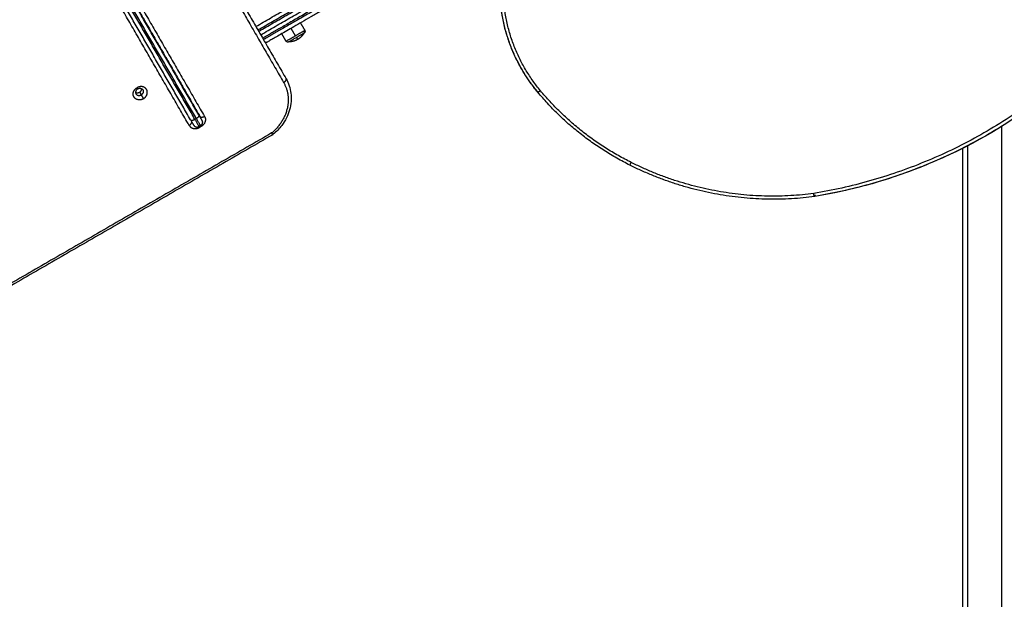
# Model space of a CAD drawing. Units: millimetres. Extents: x -6.9 to 11.6, y 0 to 16.6.
# Drawn here: x 4.7 to 5.9, y 2.7 to 3.4 of the extents above; entities that cross this region are included whole.
import ezdxf

# ---------------------------------------------------------------- set-up
doc = ezdxf.new("R2010")
doc.units = ezdxf.units.MM
doc.layers.add('DIASTASEIS', color=253, linetype='Continuous', lineweight=5)
doc.layers.add('Make2D$Visible$Curves', color=7, linetype='Continuous')
doc.layers.add('Make2D$Visible$Tangents', color=8, linetype='Continuous')
doc.styles.get("Standard").update_dxf_attribs({"font": 'ARIALN.TTF'})
doc.dimstyles.get("Standard").update_dxf_attribs({"dimtxt": 0.18, "dimasz": 0.15, "dimexe": 0.18, "dimexo": 0.0625, "dimgap": 0.09, "dimtad": 0, "dimtih": 1, "dimtoh": 1, "dimrnd": 0.005, "dimzin": 0, "dimdsep": 46, "dimtxsty": 'Standard', "dimblk": 'OBLIQUE', "dimcen": 0.09, "dimadec": 0, "dimazin": 0, "dimtfac": 1, "dimtofl": 0, "dimtmove": 0, "dimatfit": 3, "dimldrblk": 'OBLIQUE', "dimfxl": 1, "dimtolj": 1, "dimtzin": 0, "dimarcsym": 0})

# ---------------------------------------------------------------- blocks, each defined once
blk = doc.blocks.new('_Oblique')
at = {"color": 0, "linetype": 'ByBlock', "lineweight": -2}
blk.add_line((-0.5, -0.5), (0.5, 0.5), dxfattribs=at)
blk = doc.blocks.new('*D37')
at = {"layer": 'Defpoints', "color": 0}
for p in [(6.3427, 9.3069), (0.225, 0.075), (6.3427, 0.075)]:
    blk.add_point(p, dxfattribs=at)
at = {"layer": 'DIASTASEIS', "color": 0, "lineweight": -2}
for p, q in [((6.2802, 9.3069), (0.045, 9.3069)), ((0.225, 9.3069), (0.225, 4.8728)), ((0.225, 0.075), (0.225, 4.509)), ((6.2802, 0.075), (0.045, 0.075))]:
    blk.add_line(p, q, dxfattribs=at)
at = {"layer": 'DIASTASEIS', "color": 0, "linetype": 'ByBlock', "lineweight": -2, "xscale": 0.15, "yscale": 0.15, "zscale": 0.15}
for p, rotation in [((0.225, 9.3069), 90), ((0.225, 0.075), 270)]:
    blk.add_blockref('_Oblique', p, dxfattribs=dict(at, rotation=rotation))
at = {"layer": 'DIASTASEIS', "color": 0, "insert": (0.225, 4.6909), "char_height": 0.18, "attachment_point": 5}
blk.add_mtext('\\A1;9.25', dxfattribs=at)
blk = doc.blocks.new('S-066A')
at = {"layer": 'Make2D$Visible$Curves', "lineweight": -3}
for points in [[(11050.2468, 7373.4954), (11049.7583, 7373.2134), (11049.2699, 7372.9314)], [(11050.3243, 7373.4814), (11050.4116, 7373.3301), (11050.499, 7373.1788)], [(11050.2188, 7373.4304), (11050.3052, 7373.2809), (11050.3915, 7373.1313)], [(11050.3794, 7373.1277), (11050.3019, 7373.2619), (11050.2244, 7373.3961)], [(11050.3898, 7373.1337), (11050.3123, 7373.2679), (11050.2348, 7373.4021)], [(11050.4612, 7373.2443), (11050.5342, 7373.2865), (11050.6073, 7373.3286)], [(11050.4672, 7373.2339), (11050.5402, 7373.2761), (11050.6133, 7373.3182)], [(11050.3235, 7373.2491), (11050.3234, 7373.249), (11050.3233, 7373.2489)], [(11050.5169, 7373.2487), (11050.5196, 7373.2441), (11050.5223, 7373.2395)], [(11050.4989, 7373.226), (11050.4962, 7373.2306), (11050.4935, 7373.2352)], [(11050.3598, 7373.1857), (11050.3599, 7373.1858), (11050.36, 7373.1859)], [(11050.3658, 7373.1753), (11050.3659, 7373.1754), (11050.366, 7373.1755)], [(11050.371, 7373.1668), (11050.3709, 7373.1667), (11050.3708, 7373.1667)], [(11050.3918, 7373.1202), (11050.391, 7373.1197), (11050.3901, 7373.1192)], [(11050.3927, 7373.1192), (11050.3917, 7373.1186), (11050.3908, 7373.118)], [(11050.4822, 7373.1089), (11049.9847, 7372.8217), (11049.4872, 7372.5344)], [(11051.3449, 7371.5083), (11051.3449, 7372.3002), (11051.3449, 7373.092)], [(11051.1606, 7373.0328), (11051.1603, 7373.0322), (11051.16, 7373.0317)]]:
    blk.add_open_spline(points, degree=2, dxfattribs=at)
for points, knots in [([(11050.8137, 7373.162), (11050.8104, 7373.1659), (11050.8072, 7373.1701), (11050.8042, 7373.1743), (11050.8027, 7373.1764), (11050.8012, 7373.1786), (11050.7997, 7373.1808), (11050.7983, 7373.183), (11050.7969, 7373.1853), (11050.7955, 7373.1875), (11050.7941, 7373.1898), (11050.7928, 7373.1922), (11050.7914, 7373.1945), (11050.7901, 7373.1969), (11050.7889, 7373.1993), (11050.7877, 7373.2017), (11050.7865, 7373.2041), (11050.7853, 7373.2066), (11050.7842, 7373.2091), (11050.783, 7373.2116), (11050.782, 7373.2141), (11050.7809, 7373.2167), (11050.7799, 7373.2192), (11050.7789, 7373.2218), (11050.778, 7373.2244), (11050.777, 7373.227), (11050.7762, 7373.2297), (11050.7754, 7373.2323), (11050.7745, 7373.235), (11050.7738, 7373.2376), (11050.773, 7373.2403), (11050.7723, 7373.243), (11050.7717, 7373.2457), (11050.7711, 7373.2485), (11050.7705, 7373.2512), (11050.7699, 7373.254), (11050.7694, 7373.2567), (11050.7689, 7373.2595), (11050.7685, 7373.2622), (11050.7681, 7373.265), (11050.7678, 7373.2678), (11050.7674, 7373.2706), (11050.7672, 7373.2734), (11050.7669, 7373.2762), (11050.7667, 7373.279), (11050.7666, 7373.2818), (11050.7665, 7373.2846), (11050.7664, 7373.2874), (11050.7664, 7373.2902), (11050.7664, 7373.293), (11050.7664, 7373.2958), (11050.7665, 7373.2986), (11050.7667, 7373.3013), (11050.7668, 7373.3041), (11050.767, 7373.3069), (11050.7673, 7373.3097), (11050.7676, 7373.3124), (11050.7679, 7373.3152), (11050.7683, 7373.3179), (11050.7687, 7373.3206), (11050.7691, 7373.3234), (11050.7696, 7373.3261), (11050.7701, 7373.3288), (11050.7707, 7373.3315), (11050.7712, 7373.3342), (11050.7719, 7373.3368), (11050.7726, 7373.3394), (11050.7732, 7373.3421), (11050.774, 7373.3447), (11050.7748, 7373.3473), (11050.7756, 7373.3499), (11050.7764, 7373.3524), (11050.7773, 7373.3549), (11050.7782, 7373.3575), (11050.7791, 7373.36), (11050.7801, 7373.3625), (11050.7811, 7373.3649), (11050.7821, 7373.3674), (11050.7832, 7373.3698), (11050.7843, 7373.3722), (11050.7854, 7373.3745), (11050.7866, 7373.3769), (11050.7877, 7373.3792), (11050.7889, 7373.3815), (11050.7902, 7373.3838), (11050.7908, 7373.3848), (11050.7914, 7373.3859), (11050.792, 7373.387)], [5.12954, 5.12954, 5.12954, 5.12954, 20.767612, 20.767612, 20.767612, 28.767532, 28.767532, 28.767532, 36.767664, 36.767664, 36.767664, 44.93095, 44.93095, 44.93095, 53.094482, 53.094482, 53.094482, 61.399207, 61.399207, 61.399207, 69.704205, 69.704205, 69.704205, 78.125792, 78.125792, 78.125792, 86.547674, 86.547674, 86.547674, 95.05925, 95.05925, 95.05925, 103.571131, 103.571131, 103.571131, 112.143981, 112.143981, 112.143981, 120.717137, 120.717137, 120.717137, 129.321254, 129.321254, 129.321254, 137.925667, 137.925667, 137.925667, 146.530367, 146.530367, 146.530367, 155.135341, 155.135341, 155.135341, 163.709914, 163.709914, 163.709914, 172.284729, 172.284729, 172.284729, 180.799091, 180.799091, 180.799091, 189.313656, 189.313656, 189.313656, 197.738975, 197.738975, 197.738975, 206.16445, 206.16445, 206.16445, 214.473698, 214.473698, 214.473698, 222.783053, 222.783053, 222.783053, 230.951479, 230.951479, 230.951479, 239.119963, 239.119963, 239.119963, 247.125452, 247.125452, 247.125452, 250.925174, 250.925174, 250.925174, 250.925174]), ([(11051.6035, 7373.3359), (11051.5594, 7373.2594), (11051.4992, 7373.1932), (11051.3479, 7373.0852), (11051.2568, 7373.0477), (11051.16, 7373.0316)], [0, 0, 0, 0, 275.717759, 275.717759, 575.3878, 575.3878, 575.3878, 575.3878]), ([(11050.499, 7373.1788), (11050.5022, 7373.1733), (11050.5042, 7373.1672), (11050.5058, 7373.1539), (11050.5053, 7373.1469), (11050.5033, 7373.14), (11050.5013, 7373.1331), (11050.498, 7373.1265), (11050.4905, 7373.1164), (11050.4869, 7373.1127), (11050.4828, 7373.1094)], [0, 0, 0, 0, 21.425509, 21.425509, 44.32813, 44.32813, 44.32813, 67.129021, 67.129021, 82.903701, 82.903701, 82.903701, 82.903701]), ([(11050.9288, 7373.0708), (11050.9233, 7373.0736), (11050.9179, 7373.0765), (11050.9125, 7373.0795), (11050.9072, 7373.0825), (11050.9019, 7373.0857), (11050.8967, 7373.089), (11050.8915, 7373.0923), (11050.8863, 7373.0957), (11050.8813, 7373.0993), (11050.8763, 7373.1029), (11050.8713, 7373.1066), (11050.8665, 7373.1105), (11050.8616, 7373.1143), (11050.8569, 7373.1183), (11050.8522, 7373.1223), (11050.8476, 7373.1264), (11050.8431, 7373.1306), (11050.8387, 7373.1349), (11050.8343, 7373.1392), (11050.83, 7373.1436), (11050.8258, 7373.1482), (11050.8217, 7373.1527), (11050.8177, 7373.1573), (11050.8137, 7373.162)], [5.076975, 5.076975, 5.076975, 5.076975, 23.486207, 23.486207, 23.486207, 41.975833, 41.975833, 41.975833, 60.518935, 60.518935, 60.518935, 79.088963, 79.088963, 79.088963, 97.659132, 97.659132, 97.659132, 116.202658, 116.202658, 116.202658, 134.692982, 134.692982, 134.692982, 153.102476, 153.102476, 153.102476, 153.102476]), ([(11050.3915, 7373.1313), (11050.3916, 7373.1312), (11050.3917, 7373.131), (11050.3918, 7373.1306), (11050.3919, 7373.1302), (11050.392, 7373.13), (11050.392, 7373.1299)], [0, 0, 0, 0, 0.899753, 1.829815, 2.787527, 3.481639, 3.481639, 3.481639, 3.481639]), ([(11050.4822, 7373.1089), (11050.4822, 7373.1089), (11050.4822, 7373.1089), (11050.4821, 7373.1089), (11050.4821, 7373.1089), (11050.4821, 7373.109), (11050.4821, 7373.109), (11050.482, 7373.1091), (11050.482, 7373.1091), (11050.4819, 7373.1093), (11050.4819, 7373.1093), (11050.4818, 7373.1095), (11050.4818, 7373.1095), (11050.4817, 7373.1097), (11050.4816, 7373.1098), (11050.4815, 7373.11), (11050.4815, 7373.1101), (11050.4814, 7373.1103), (11050.4813, 7373.1104), (11050.4812, 7373.1106), (11050.4811, 7373.1107), (11050.481, 7373.1109), (11050.4809, 7373.111), (11050.4809, 7373.1111)], [2.605545, 2.605545, 2.605545, 2.605545, 2.945243, 2.945243, 3.436117, 3.436117, 3.926991, 3.926991, 4.417865, 4.417865, 4.908739, 4.908739, 5.399612, 5.399612, 5.890486, 5.890486, 6.38136, 6.38136, 6.872234, 6.872234, 7.363108, 7.363108, 7.853982, 7.853982, 7.853982, 7.853982]), ([(11050.4828, 7373.1094), (11050.4828, 7373.1094), (11050.4828, 7373.1094), (11050.4828, 7373.1094), (11050.4828, 7373.1094), (11050.4828, 7373.1094), (11050.4828, 7373.1094), (11050.4828, 7373.1094), (11050.4827, 7373.1094), (11050.4827, 7373.1094), (11050.4827, 7373.1094), (11050.4827, 7373.1094), (11050.4826, 7373.1094), (11050.4826, 7373.1095), (11050.4826, 7373.1095), (11050.4825, 7373.1095), (11050.4825, 7373.1095), (11050.4824, 7373.1096), (11050.4824, 7373.1096), (11050.4824, 7373.1096), (11050.4823, 7373.1097), (11050.4823, 7373.1097), (11050.4822, 7373.1097), (11050.4822, 7373.1098), (11050.4821, 7373.1098), (11050.4821, 7373.1099), (11050.482, 7373.1099), (11050.482, 7373.11), (11050.4819, 7373.11), (11050.4818, 7373.1101), (11050.4818, 7373.1101), (11050.4817, 7373.1102), (11050.4817, 7373.1103), (11050.4816, 7373.1104), (11050.4815, 7373.1105), (11050.4813, 7373.1106), (11050.4812, 7373.1107), (11050.481, 7373.1109), (11050.481, 7373.111), (11050.4809, 7373.1111)], [2.568071, 2.568071, 2.568071, 2.568071, 2.699806, 2.699806, 2.945243, 2.945243, 3.19068, 3.19068, 3.436117, 3.436117, 3.681554, 3.681554, 3.926991, 3.926991, 4.172428, 4.172428, 4.417865, 4.417865, 4.663302, 4.663302, 4.908739, 4.908739, 5.154175, 5.154175, 5.399612, 5.399612, 5.645049, 5.645049, 5.890486, 5.890486, 6.135923, 6.135923, 6.38136, 6.38136, 6.872234, 6.872234, 7.363108, 7.363108, 7.853982, 7.853982, 7.853982, 7.853982]), ([(11050.4826, 7373.11), (11050.4827, 7373.1099), (11050.4827, 7373.1099), (11050.4827, 7373.1097), (11050.4828, 7373.1097), (11050.4828, 7373.1096), (11050.4828, 7373.1096), (11050.4828, 7373.1095), (11050.4829, 7373.1095), (11050.4829, 7373.1095), (11050.4829, 7373.1094), (11050.4829, 7373.1094), (11050.4829, 7373.1094), (11050.4829, 7373.1094), (11050.4829, 7373.1094), (11050.4828, 7373.1094), (11050.4828, 7373.1094), (11050.4828, 7373.1094)], [0, 0, 0, 0, 0.490874, 0.490874, 0.981748, 0.981748, 1.472622, 1.472622, 1.718058, 1.718058, 1.963495, 1.963495, 2.208932, 2.208932, 2.454369, 2.454369, 2.568071, 2.568071, 2.568071, 2.568071]), ([(11051.1598, 7373.0315), (11051.155, 7373.0309), (11051.1502, 7373.0304), (11051.1454, 7373.0299), (11051.1406, 7373.0294), (11051.1357, 7373.0291), (11051.1308, 7373.0288), (11051.1259, 7373.0285), (11051.121, 7373.0283), (11051.1161, 7373.0282), (11051.1111, 7373.0281), (11051.1062, 7373.0281), (11051.1012, 7373.0282), (11051.0963, 7373.0283), (11051.0913, 7373.0285), (11051.0864, 7373.0288), (11051.0814, 7373.029), (11051.0764, 7373.0294), (11051.0715, 7373.0299), (11051.0665, 7373.0303), (11051.0616, 7373.0309), (11051.0566, 7373.0315), (11051.0517, 7373.0322), (11051.0467, 7373.0329), (11051.0418, 7373.0338), (11051.0369, 7373.0346), (11051.032, 7373.0355), (11051.0271, 7373.0366), (11051.0222, 7373.0376), (11051.0173, 7373.0387), (11051.0124, 7373.0399), (11051.0076, 7373.0411), (11051.0028, 7373.0424), (11050.9979, 7373.0438), (11050.9932, 7373.0452), (11050.9884, 7373.0466), (11050.9836, 7373.0482), (11050.9789, 7373.0498), (11050.9742, 7373.0514), (11050.9696, 7373.0531), (11050.9649, 7373.0549), (11050.9603, 7373.0567), (11050.9557, 7373.0586), (11050.9511, 7373.0604), (11050.9466, 7373.0624), (11050.9421, 7373.0645), (11050.9376, 7373.0665), (11050.9332, 7373.0686), (11050.9288, 7373.0708)], [5.063404, 5.063404, 5.063404, 5.063404, 19.735325, 19.735325, 19.735325, 34.56698, 34.56698, 34.56698, 49.463645, 49.463645, 49.463645, 64.414894, 64.414894, 64.414894, 79.410065, 79.410065, 79.410065, 94.438303, 94.438303, 94.438303, 109.488614, 109.488614, 109.488614, 124.549901, 124.549901, 124.549901, 139.611024, 139.611024, 139.611024, 154.660842, 154.660842, 154.660842, 169.688264, 169.688264, 169.688264, 184.6823, 184.6823, 184.6823, 199.632108, 199.632108, 199.632108, 214.527035, 214.527035, 214.527035, 229.356669, 229.356669, 229.356669, 244.110875, 244.110875, 244.110875, 244.110875]), ([(11051.16, 7373.0316), (11051.16, 7373.0316), (11051.1599, 7373.0316), (11051.1599, 7373.0316), (11051.1599, 7373.0316), (11051.1599, 7373.0316), (11051.1599, 7373.0316), (11051.1598, 7373.0316), (11051.1598, 7373.0316), (11051.1598, 7373.0317), (11051.1598, 7373.0317), (11051.1597, 7373.0317), (11051.1597, 7373.0317), (11051.1597, 7373.0318), (11051.1596, 7373.0318), (11051.1596, 7373.0319), (11051.1596, 7373.0319), (11051.1596, 7373.032), (11051.1595, 7373.032), (11051.1595, 7373.0321), (11051.1595, 7373.0321), (11051.1594, 7373.0322), (11051.1594, 7373.0323), (11051.1594, 7373.0323), (11051.1594, 7373.0324), (11051.1593, 7373.0325), (11051.1593, 7373.0325), (11051.1593, 7373.0326), (11051.1592, 7373.0327), (11051.1592, 7373.0328), (11051.1592, 7373.0329), (11051.1591, 7373.033), (11051.1591, 7373.033), (11051.1591, 7373.0332), (11051.1591, 7373.0332), (11051.159, 7373.0333), (11051.159, 7373.0334), (11051.159, 7373.0335), (11051.1589, 7373.0336), (11051.1589, 7373.0337), (11051.1589, 7373.0338), (11051.1589, 7373.0339), (11051.1588, 7373.034), (11051.1588, 7373.0342), (11051.1587, 7373.0344), (11051.1587, 7373.0347), (11051.1586, 7373.0348), (11051.1586, 7373.0351), (11051.1586, 7373.0352), (11051.1585, 7373.0354)], [1.076006, 1.076006, 1.076006, 1.076006, 1.472622, 1.472622, 1.718058, 1.718058, 1.963495, 1.963495, 2.208932, 2.208932, 2.454369, 2.454369, 2.699806, 2.699806, 2.945243, 2.945243, 3.19068, 3.19068, 3.436117, 3.436117, 3.681554, 3.681554, 3.926991, 3.926991, 4.172428, 4.172428, 4.417865, 4.417865, 4.663302, 4.663302, 4.908739, 4.908739, 5.154175, 5.154175, 5.399612, 5.399612, 5.645049, 5.645049, 5.890486, 5.890486, 6.135923, 6.135923, 6.38136, 6.38136, 6.872234, 6.872234, 7.363108, 7.363108, 7.853982, 7.853982, 7.853982, 7.853982]), ([(11051.1598, 7373.0315), (11051.1598, 7373.0315), (11051.1598, 7373.0315), (11051.1597, 7373.0315), (11051.1597, 7373.0316), (11051.1597, 7373.0316), (11051.1596, 7373.0316), (11051.1596, 7373.0317), (11051.1595, 7373.0318), (11051.1595, 7373.0319), (11051.1594, 7373.032), (11051.1594, 7373.0321), (11051.1593, 7373.0322), (11051.1592, 7373.0324), (11051.1592, 7373.0325), (11051.1591, 7373.0327), (11051.1591, 7373.0328), (11051.159, 7373.033), (11051.159, 7373.0331), (11051.1589, 7373.0334), (11051.1589, 7373.0335), (11051.1588, 7373.0338), (11051.1588, 7373.0339), (11051.1587, 7373.0342), (11051.1587, 7373.0344), (11051.1587, 7373.0346), (11051.1586, 7373.0348), (11051.1586, 7373.0351), (11051.1585, 7373.0352), (11051.1585, 7373.0354)], [-6.749467, -6.749467, -6.749467, -6.749467, -6.38136, -6.38136, -5.890486, -5.890486, -5.399612, -5.399612, -4.908739, -4.908739, -4.417865, -4.417865, -3.926991, -3.926991, -3.436117, -3.436117, -2.945243, -2.945243, -2.454369, -2.454369, -1.963495, -1.963495, -1.472622, -1.472622, -0.981748, -0.981748, -0.490874, -0.490874, 0, 0, 0, 0]), ([(11051.16, 7373.0317), (11051.16, 7373.0316), (11051.1599, 7373.0316), (11051.1599, 7373.0316), (11051.1599, 7373.0315), (11051.1598, 7373.0315), (11051.1598, 7373.0315), (11051.1598, 7373.0315)], [-7.853982, -7.853982, -7.853982, -7.853982, -7.363108, -7.363108, -6.872234, -6.872234, -6.749467, -6.749467, -6.749467, -6.749467]), ([(11051.1601, 7373.0317), (11051.1601, 7373.0316), (11051.1601, 7373.0316), (11051.1601, 7373.0316), (11051.16, 7373.0316), (11051.16, 7373.0316), (11051.16, 7373.0316), (11051.16, 7373.0316)], [0, 0, 0, 0, 0.490874, 0.490874, 0.981748, 0.981748, 1.076006, 1.076006, 1.076006, 1.076006])]:
    blk.add_open_spline(points, degree=3, knots=knots, dxfattribs=at)
for points, weights in [([(11050.5418, 7373.2631), (11050.4817, 7373.2284), (11050.4732, 7373.2235)], [1, 0.933759364095, 0.982804984038]), ([(11050.5118, 7373.2306), (11050.5187, 7373.2346), (11050.5209, 7373.2358)], [1, 0.809016994375, 1]), ([(11050.5214, 7373.2361), (11050.5184, 7373.2309), (11050.5133, 7373.228)], [1, 0.964763821238, 1]), ([(11050.5209, 7373.2358), (11050.5214, 7373.2361), (11050.5214, 7373.2361)], [1, 0.9633681757, 0.95135967021]), ([(11050.5023, 7373.2251), (11050.5023, 7373.2251), (11050.5118, 7373.2306)], [1, 0.707106781187, 1]), ([(11050.5133, 7373.228), (11050.5082, 7373.225), (11050.5023, 7373.2251)], [1, 0.964763821238, 1]), ([(11050.5118, 7373.2306), (11050.5133, 7373.228), (11050.5133, 7373.228)], [1, 0.964763821238, 1]), ([(11050.3134, 7373.1663), (11050.3091, 7373.1638), (11050.3112, 7373.16)], [1, 0.707106781189, 1]), ([(11050.3107, 7373.162), (11050.3131, 7373.1605), (11050.3158, 7373.1621)], [0.877376582338, 0.794487108703, 1]), ([(11050.3112, 7373.16), (11050.3134, 7373.1563), (11050.3178, 7373.1588)], [1, 0.707106781184, 1]), ([(11050.3134, 7373.1663), (11050.3177, 7373.1688), (11050.3199, 7373.165)], [1, 0.707106781189, 1]), ([(11050.3158, 7373.1621), (11050.3185, 7373.1636), (11050.3185, 7373.1664)], [1, 0.7944871087, 0.877376582341]), ([(11050.3199, 7373.165), (11050.3221, 7373.1613), (11050.3178, 7373.1588)], [1, 0.707106781184, 1]), ([(11050.3794, 7373.1277), (11050.3833, 7373.121), (11050.3833, 7373.121)], [1, 0.862204389864, 1]), ([(11050.3898, 7373.1337), (11050.3936, 7373.127), (11050.3936, 7373.127)], [1, 0.862204389864, 1]), ([(11050.3936, 7373.127), (11050.3961, 7373.1227), (11050.3918, 7373.1202)], [1, 0.707106781186, 1]), ([(11050.3833, 7373.121), (11050.3858, 7373.1167), (11050.3901, 7373.1192)], [1, 0.707106781186, 1]), ([(11050.3901, 7373.1192), (11050.3904, 7373.1186), (11050.3908, 7373.118)], [0.908781262759, 0.943486335744, 1]), ([(11050.3921, 7373.1203), (11050.3924, 7373.1197), (11050.3927, 7373.1192)], [0.908356532598, 0.943139853474, 1]), ([(11051.1606, 7373.0328), (11051.1599, 7373.0327), (11051.1593, 7373.0326)], [1, 0.999728981505, 0.99946113491])]:
    blk.add_rational_spline(points, weights, degree=2, dxfattribs=at)
for points, weights, degree, knots in [([(11050.5223, 7373.2395), (11050.5226, 7373.2389), (11050.5227, 7373.2382), (11050.5225, 7373.2376), (11050.5224, 7373.2372), (11050.5223, 7373.2369), (11050.522, 7373.2365), (11050.5218, 7373.2364), (11050.5217, 7373.2363), (11050.5216, 7373.2363), (11050.5216, 7373.2362), (11050.5215, 7373.2362), (11050.5215, 7373.2361), (11050.5214, 7373.2361), (11050.5214, 7373.2361), (11050.5214, 7373.2361), (11050.5214, 7373.2361)], [0.902750339224, 0.814613855011, 0.770545612904, 0.770545612904, 0.770545612904, 0.770545612904, 0.770545612904, 0.770545612904, 0.770545612904, 0.770545612904, 0.770545612904, 0.770545612904, 0.770545612904, 0.770545612904, 0.770545612904, 0.770545612904, 0.770545612904], 3, [0, 0, 0, 0, 2.01436, 2.01436, 2.01436, 3.051395, 3.051395, 3.542259, 3.542259, 3.699755, 3.699755, 3.853934, 3.853934, 3.929274, 3.929274, 3.985776, 3.985776, 3.985776, 3.985776]), ([(11050.5023, 7373.2251), (11050.5023, 7373.2251), (11050.5023, 7373.2251), (11050.5023, 7373.2251), (11050.5023, 7373.2251), (11050.5023, 7373.2251), (11050.5023, 7373.2251), (11050.5023, 7373.2251), (11050.5023, 7373.225), (11050.5023, 7373.225), (11050.5023, 7373.225), (11050.5023, 7373.225), (11050.5022, 7373.225), (11050.5022, 7373.225), (11050.5022, 7373.225), (11050.5021, 7373.225), (11050.5021, 7373.2249), (11050.502, 7373.2249), (11050.5019, 7373.2249), (11050.5017, 7373.2248), (11050.5016, 7373.2248), (11050.5011, 7373.2247), (11050.5007, 7373.2247), (11050.5004, 7373.2248), (11050.4997, 7373.225), (11050.4992, 7373.2254), (11050.4989, 7373.226)], [1, 1, 1, 1, 1, 1, 1, 1, 1, 1, 1, 1, 1, 1, 1, 1, 1, 1, 1, 1, 1, 1, 1, 1, 1, 1.05719095842, 1.17157287525], 3, [0, 0, 0, 0, 0.00104, 0.00104, 0.003374, 0.003374, 0.008041, 0.008041, 0.017376, 0.017376, 0.036046, 0.036046, 0.073385, 0.073385, 0.14807, 0.14807, 0.300908, 0.300908, 0.457033, 0.457033, 0.943626, 0.943626, 1.971638, 1.971638, 1.971638, 3.985998, 3.985998, 3.985998, 3.985998]), ([(11050.3206, 7373.1539), (11050.3127, 7373.1493), (11050.3087, 7373.1562), (11050.3047, 7373.1631), (11050.3126, 7373.1677)], [1, 0.707106781187, 1, 0.707106781187, 1], 2, [-28.667033, -28.667033, -28.667033, -14.333516, -14.333516, 0, 0, 0]), ([(11050.3206, 7373.1539), (11050.3285, 7373.1585), (11050.3245, 7373.1654), (11050.3205, 7373.1723), (11050.3126, 7373.1677)], [1, 0.707106781187, 1, 0.707106781187, 1], 2, [0, 0, 0, 14.333516, 14.333516, 28.667033, 28.667033, 28.667033])]:
    blk.add_rational_spline(points, weights, degree=degree, knots=knots, dxfattribs=at)
at = {"layer": 'Make2D$Visible$Tangents', "lineweight": -3}
for points in [[(11049.2656, 7372.9388), (11049.754, 7373.2208), (11050.2425, 7373.5028)], [(11049.269, 7372.9329), (11049.7575, 7373.2149), (11050.2459, 7373.4969)], [(11049.2696, 7372.932), (11049.758, 7373.214), (11050.2464, 7373.496)], [(11049.2726, 7372.9269), (11049.7611, 7373.2089), (11050.2495, 7373.4909)], [(11050.3212, 7373.4768), (11050.4085, 7373.3255), (11050.4959, 7373.1742)], [(11050.2244, 7373.4308), (11050.3107, 7373.2813), (11050.397, 7373.1317)], [(11050.3777, 7373.1206), (11050.2914, 7373.2701), (11050.2051, 7373.4196)], [(11050.385, 7373.1281), (11050.3075, 7373.2623), (11050.23, 7373.3965)], [(11050.3867, 7373.1291), (11050.3092, 7373.2633), (11050.2317, 7373.3975)], [(11050.4637, 7373.24), (11050.5367, 7373.2821), (11050.6098, 7373.3243)], [(11050.4647, 7373.2382), (11050.5377, 7373.2804), (11050.6108, 7373.3226)], [(11050.5106, 7373.2327), (11050.5079, 7373.2374), (11050.5052, 7373.242)], [(11050.3623, 7373.1814), (11050.3624, 7373.1815), (11050.3625, 7373.1815)], [(11050.3633, 7373.1797), (11050.3634, 7373.1797), (11050.3635, 7373.1798)], [(11050.3126, 7373.1677), (11050.313, 7373.167), (11050.3134, 7373.1663)], [(11050.3158, 7373.1621), (11050.3168, 7373.1604), (11050.3178, 7373.1588)], [(11050.3178, 7373.1588), (11050.3192, 7373.1563), (11050.3206, 7373.1539)], [(11050.3867, 7373.1291), (11050.3858, 7373.1286), (11050.385, 7373.1281)], [(11050.4809, 7373.1111), (11049.9834, 7372.8239), (11049.4859, 7372.5367)], [(11051.3939, 7371.5081), (11051.3939, 7372.3138), (11051.3939, 7373.1196)], [(11051.3509, 7373.0951), (11051.3509, 7372.3016), (11051.3509, 7371.5081)]]:
    blk.add_open_spline(points, degree=2, dxfattribs=at)
for points, knots in [([(11050.8169, 7373.164), (11050.8169, 7373.164), (11050.8169, 7373.164), (11050.8169, 7373.164), (11050.8137, 7373.1679), (11050.809, 7373.174), (11050.8032, 7373.1824), (11050.7991, 7373.189), (11050.7951, 7373.1958), (11050.7914, 7373.2028), (11050.788, 7373.21), (11050.7849, 7373.2174), (11050.782, 7373.225), (11050.7794, 7373.2327), (11050.7772, 7373.2405), (11050.7752, 7373.2484), (11050.7736, 7373.2565), (11050.7724, 7373.2646), (11050.7715, 7373.2727), (11050.7709, 7373.2809), (11050.7707, 7373.2891), (11050.7708, 7373.2972), (11050.7713, 7373.3054), (11050.7722, 7373.3134), (11050.7733, 7373.3214), (11050.7749, 7373.3293), (11050.7767, 7373.3371), (11050.7788, 7373.3447), (11050.7813, 7373.3522), (11050.784, 7373.3595), (11050.7871, 7373.3666), (11050.7903, 7373.3735), (11050.7939, 7373.3802), (11050.7989, 7373.3889), (11050.803, 7373.395), (11050.8058, 7373.399), (11050.8058, 7373.399), (11050.8058, 7373.399), (11050.8058, 7373.399)], [-0.007107, -0.007107, -0.007107, -0.007107, 0, 0, 0, 15.26103, 23.069198, 30.877366, 38.844524, 46.811681, 54.916358, 63.021034, 71.23919, 79.457346, 87.762718, 96.06809, 104.432641, 112.797192, 121.191649, 129.586107, 137.980565, 146.375022, 154.739573, 163.104124, 171.409496, 179.714868, 187.933024, 196.151179, 204.255856, 212.360533, 220.32769, 228.294847, 236.103016, 243.911184, 259.172214, 259.172214, 259.172214, 259.174258, 259.174258, 259.174258, 259.174258]), ([(11050.8169, 7373.164), (11050.8167, 7373.1639), (11050.8163, 7373.1636), (11050.8157, 7373.1631), (11050.8151, 7373.1627), (11050.8146, 7373.1624), (11050.8142, 7373.1621), (11050.8139, 7373.162), (11050.8138, 7373.1619), (11050.8138, 7373.162), (11050.8137, 7373.162)], [-7.843949, -7.843949, -7.843949, -7.843949, -7.03452, -6.180704, -5.292104, -4.381243, -3.462713, -2.551853, -1.663253, -1.225816, -1.225816, -1.225816, -1.225816]), ([(11050.8137, 7373.162), (11050.8137, 7373.162), (11050.8137, 7373.162), (11050.8138, 7373.1621), (11050.8138, 7373.1621)], [-1.206528, -1.206528, -1.206528, -1.206528, -0.809438, 0, 0, 0, 0]), ([(11050.9304, 7373.0742), (11050.9304, 7373.0742), (11050.9304, 7373.0742), (11050.9304, 7373.0742), (11050.925, 7373.0769), (11050.9143, 7373.0826), (11050.8986, 7373.092), (11050.8835, 7373.1021), (11050.8688, 7373.1131), (11050.8548, 7373.1249), (11050.8414, 7373.1373), (11050.8288, 7373.1503), (11050.8208, 7373.1594), (11050.8169, 7373.164), (11050.8169, 7373.164), (11050.8169, 7373.164), (11050.8169, 7373.164)], [-0.005068, -0.005068, -0.005068, -0.005068, 0, 0, 0, 18.150314, 36.379063, 54.66048, 72.968345, 91.27621, 109.557627, 127.786376, 145.93669, 145.93669, 145.93669, 145.943797, 145.943797, 145.943797, 145.943797]), ([(11050.397, 7373.1317), (11050.3972, 7373.1315), (11050.3974, 7373.131), (11050.3977, 7373.1303), (11050.3979, 7373.1295), (11050.3981, 7373.1286), (11050.3981, 7373.1277), (11050.398, 7373.1268), (11050.3979, 7373.1258), (11050.3976, 7373.1249), (11050.3972, 7373.124), (11050.3968, 7373.1231), (11050.3963, 7373.1223), (11050.3956, 7373.1215), (11050.395, 7373.1208), (11050.3943, 7373.1202), (11050.3935, 7373.1197), (11050.393, 7373.1193), (11050.3927, 7373.1192)], [0, 0, 0, 0, 0.899753, 1.829815, 2.787527, 3.769568, 4.771981, 5.790234, 6.819329, 7.853932, 8.888535, 9.91763, 10.935883, 11.938296, 12.920337, 13.878049, 14.792957, 15.707864, 15.707864, 15.707864, 15.707864]), ([(11050.3777, 7373.1206), (11050.3779, 7373.1204), (11050.3781, 7373.1199), (11050.3787, 7373.1193), (11050.3793, 7373.1187), (11050.3799, 7373.1181), (11050.3807, 7373.1177), (11050.3815, 7373.1172), (11050.3824, 7373.1169), (11050.3833, 7373.1167), (11050.3843, 7373.1165), (11050.3853, 7373.1165), (11050.3863, 7373.1166), (11050.3873, 7373.1167), (11050.3882, 7373.1169), (11050.3891, 7373.1172), (11050.3899, 7373.1176), (11050.3905, 7373.1179), (11050.3908, 7373.118)], [0, 0, 0, 0, 0.899753, 1.829815, 2.787527, 3.769568, 4.771981, 5.790234, 6.819329, 7.853932, 8.888535, 9.91763, 10.935883, 11.938296, 12.920337, 13.878049, 14.792957, 15.707864, 15.707864, 15.707864, 15.707864]), ([(11050.9288, 7373.0708), (11050.9288, 7373.0708), (11050.9288, 7373.0708), (11050.9288, 7373.071), (11050.929, 7373.0712), (11050.9292, 7373.0717), (11050.9294, 7373.0722), (11050.9297, 7373.0728), (11050.93, 7373.0735), (11050.9303, 7373.0739), (11050.9304, 7373.0742)], [1.30517, 1.30517, 1.30517, 1.30517, 1.663253, 2.551853, 3.462713, 4.381242, 5.292103, 6.180703, 7.034518, 7.843952, 7.843952, 7.843952, 7.843952]), ([(11051.1585, 7373.0354), (11051.1538, 7373.0347), (11051.1443, 7373.0337), (11051.1299, 7373.0326), (11051.1153, 7373.032), (11051.1007, 7373.032), (11051.086, 7373.0325), (11051.0713, 7373.0336), (11051.0566, 7373.0353), (11051.042, 7373.0375), (11051.0274, 7373.0403), (11051.013, 7373.0436), (11050.9987, 7373.0474), (11050.9845, 7373.0517), (11050.9706, 7373.0566), (11050.9569, 7373.062), (11050.9435, 7373.0678), (11050.9347, 7373.072), (11050.9304, 7373.0742), (11050.9304, 7373.0742), (11050.9304, 7373.0742), (11050.9304, 7373.0742)], [0.083506, 0.083506, 0.083506, 0.083506, 14.571128, 29.216695, 43.926673, 58.690762, 73.498427, 88.338943, 103.201441, 118.074955, 132.948469, 147.810967, 162.651483, 177.459148, 192.223237, 206.933215, 221.578782, 236.14991, 236.14991, 236.14991, 236.154978, 236.154978, 236.154978, 236.154978])]:
    blk.add_open_spline(points, degree=3, knots=knots, dxfattribs=at)
for points, weights in [([(11050.8138, 7373.1621), (11050.7242, 7373.2694), (11050.7919, 7373.3869)], [1, 0.823192669491, 0.999826758146]), ([(11051.6096, 7373.3573), (11051.4666, 7373.0867), (11051.1585, 7373.0354)], [1, 0.900205857233, 1]), ([(11051.6035, 7373.3359), (11051.4564, 7373.0811), (11051.1601, 7373.0317)], [1, 0.907931191197, 1]), ([(11050.5352, 7373.2674), (11050.4848, 7373.2383), (11050.4697, 7373.2296)], [1, 0.89150841445, 0.863390312334]), ([(11050.5362, 7373.2656), (11050.4858, 7373.2366), (11050.4707, 7373.2278)], [1, 0.891508908674, 0.863390568515]), ([(11050.5106, 7373.2327), (11050.5191, 7373.2376), (11050.5217, 7373.2391)], [1, 0.809016994375, 1]), ([(11050.5209, 7373.2358), (11050.5229, 7373.237), (11050.5217, 7373.2391)], [1, 0.707106781187, 1]), ([(11050.5217, 7373.2391), (11050.5223, 7373.2395), (11050.5223, 7373.2395)], [1, 0.987688340595, 1]), ([(11050.4989, 7373.226), (11050.4989, 7373.226), (11050.5106, 7373.2327)], [1, 0.707106781187, 1]), ([(11050.4959, 7373.1742), (11050.5157, 7373.1399), (11050.4809, 7373.1111)], [1, 0.771305258605, 1]), ([(11050.4959, 7373.1742), (11050.5002, 7373.1767), (11050.499, 7373.1788)], [1, 0.707106781187, 1]), ([(11050.3777, 7373.1206), (11050.3821, 7373.1231), (11050.3808, 7373.1252)], [1, 0.707106781187, 1]), ([(11050.3794, 7373.1277), (11050.3806, 7373.1256), (11050.385, 7373.1281)], [1, 0.707106781187, 1]), ([(11050.385, 7373.1281), (11050.3901, 7373.1192), (11050.3901, 7373.1192)], [1, 0.862204389864, 1]), ([(11050.3898, 7373.1337), (11050.391, 7373.1316), (11050.3867, 7373.1291)], [1, 0.707106781187, 1]), ([(11050.3867, 7373.1291), (11050.3918, 7373.1202), (11050.3918, 7373.1202)], [1, 0.862204389864, 1]), ([(11050.397, 7373.1317), (11050.3927, 7373.1292), (11050.3915, 7373.1313)], [1, 0.707106781187, 1])]:
    blk.add_rational_spline(points, weights, degree=2, dxfattribs=at)
blk = doc.blocks.new('s066a')
blk.add_blockref('S-066A', (36.7424, -5.5459))

msp = doc.modelspace()

# ---------------------------------------------------------------- block references
msp.add_blockref('s066a', (-11082.2342, -7364.2856))

# ---------------------------------------------------------------- dimensions: what is measured, and where the dimension line sits
at = {"layer": 'DIASTASEIS'}
dim = msp.add_linear_dim(base=(0.225, 0.075), p1=(6.3427, 9.3069), p2=(6.3427, 0.075), angle=90, dimstyle='Standard', override={"dimrnd": 0.05}, dxfattribs=at)
dim.commit()
dim.dimension.update_dxf_attribs({"geometry": '*D37', "text_midpoint": (0.225, 4.6909)})

doc.saveas('drawing.dxf')
